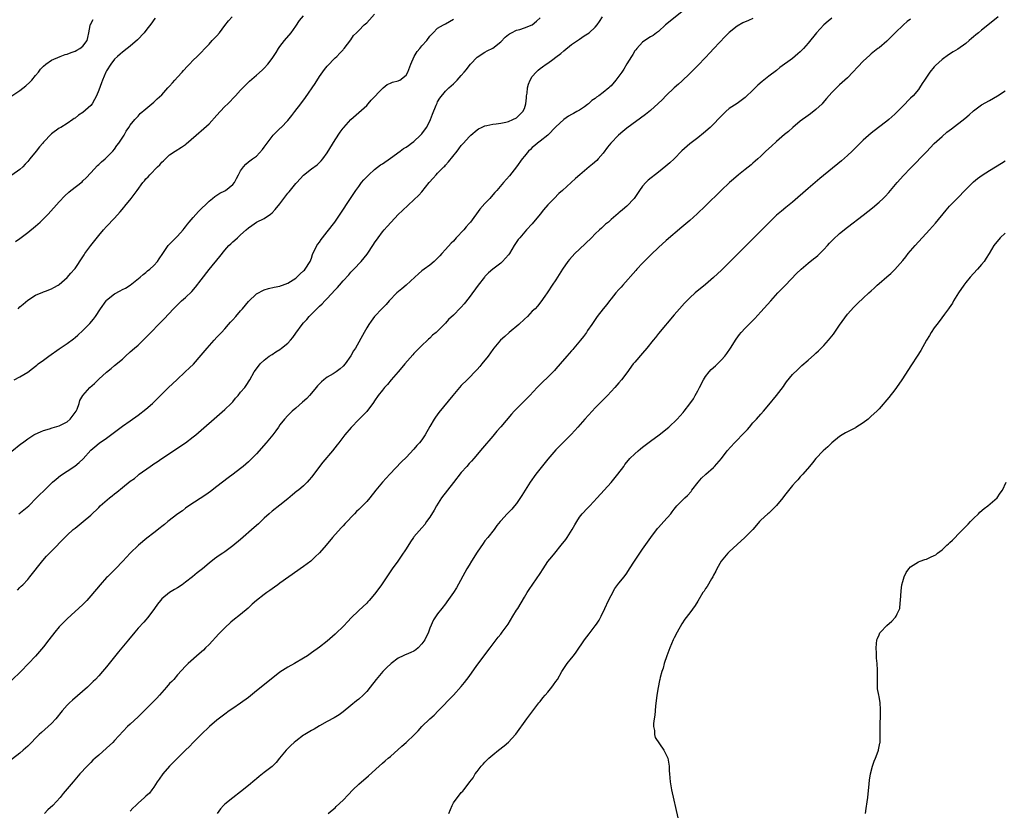
# Model space of a CAD drawing. Units: inches. Extents: x 2556000 to 2559000, y 1527000 to 1530000.
# Drawn here: x 2558623 to 2558873, y 1528794 to 1528994 of the extents above; entities that cross this region are included whole.
import ezdxf

# ---------------------------------------------------------------- set-up
doc = ezdxf.new("R2010")
doc.units = ezdxf.units.IN
doc.header["$MEASUREMENT"] = 0
doc.layers.add('LD25561527_10ft', color=254, linetype='Continuous')

msp = doc.modelspace()

# ---------------------------------------------------------------- linework, layer by layer
at = {"layer": 'LD25561527_10ft'}
for points, elevation in [([(2558791, 1528996.27), (2558786.83, 1528993), (2558785, 1528991.31), (2558784.57, 1528991), (2558783.71, 1528990.29), (2558783, 1528989.93), (2558781.56, 1528989), (2558781, 1528988.62), (2558779.51, 1528987), (2558779.29, 1528986.71), (2558779, 1528986.41), (2558778.51, 1528985.49), (2558778.19, 1528985), (2558777, 1528983.11), (2558776.26, 1528981.74), (2558775.74, 1528981), (2558775, 1528979.99), (2558774.24, 1528979), (2558773, 1528977.54), (2558772.71, 1528977.29), (2558772.41, 1528977), (2558771, 1528975.84), (2558769.86, 1528975), (2558769.34, 1528974.66), (2558769, 1528974.36), (2558768.15, 1528973.85), (2558767.29, 1528973), (2558767, 1528972.78), (2558766.25, 1528972.25), (2558765, 1528971.4), (2558764.34, 1528971), (2558763.47, 1528970.53), (2558763, 1528970.23), (2558762.19, 1528969.81), (2558760.99, 1528969.01), (2558759, 1528967.18), (2558756.97, 1528965.03), (2558755, 1528963.54), (2558754.33, 1528963), (2558753.62, 1528962.38), (2558753, 1528961.92), (2558752.57, 1528961.43), (2558752.08, 1528961), (2558751, 1528959.72), (2558750.43, 1528959), (2558749, 1528956.98), (2558747.25, 1528954.75), (2558745.69, 1528953), (2558743.99, 1528951), (2558743.51, 1528950.49), (2558743, 1528949.85), (2558742.25, 1528949), (2558741, 1528947.69), (2558739.72, 1528946.28), (2558737.31, 1528943), (2558737, 1528942.62), (2558736.24, 1528941.76), (2558735.61, 1528941), (2558733.74, 1528939), (2558733, 1528938.18), (2558732.41, 1528937.59), (2558731, 1528936.02), (2558730.04, 1528935), (2558729.55, 1528934.45), (2558729, 1528933.84), (2558728.58, 1528933.42), (2558728.11, 1528933), (2558727, 1528932.07), (2558725.57, 1528931), (2558725, 1528930.59), (2558724.14, 1528929.86), (2558723.24, 1528929), (2558721.02, 1528926.98), (2558719.91, 1528926.09), (2558718.66, 1528925), (2558716.69, 1528923), (2558715.91, 1528922.09), (2558714.96, 1528921.04), (2558713, 1528919), (2558712.11, 1528917.89), (2558711.5, 1528917), (2558711, 1528916.19), (2558710.32, 1528915), (2558708.13, 1528911), (2558707.69, 1528910.31), (2558707, 1528909.08), (2558705.52, 1528907), (2558705, 1528906.44), (2558704.24, 1528905.76), (2558703.28, 1528905), (2558702.53, 1528904.53), (2558701, 1528903.62), (2558700.14, 1528903), (2558699.51, 1528902.49), (2558698.52, 1528901.48), (2558698.15, 1528901), (2558697, 1528899.59), (2558696.5, 1528899), (2558695.79, 1528898.21), (2558694.73, 1528897.27), (2558693, 1528895.8), (2558692.08, 1528895), (2558691, 1528893.94), (2558690.11, 1528893), (2558689, 1528891.57), (2558688.58, 1528891), (2558687.94, 1528890.06), (2558687.17, 1528889), (2558685.53, 1528887), (2558683, 1528884.16), (2558681.87, 1528883), (2558681, 1528882.16), (2558679.65, 1528881), (2558679, 1528880.47), (2558677.08, 1528879), (2558675.89, 1528878.11), (2558673, 1528875.89), (2558671.34, 1528874.66), (2558670.17, 1528873.83), (2558665.87, 1528871), (2558665, 1528870.38), (2558664.22, 1528869.78), (2558663.11, 1528869), (2558660.57, 1528867), (2558659.73, 1528866.27), (2558659, 1528865.73), (2558658.61, 1528865.39), (2558657, 1528864.18), (2558655.21, 1528862.79), (2558653.09, 1528861), (2558651, 1528858.99), (2558650.03, 1528857.97), (2558649.16, 1528857), (2558647.26, 1528855), (2558645.2, 1528853), (2558645, 1528852.79), (2558643.34, 1528851), (2558641, 1528848.16), (2558639.96, 1528847), (2558639.49, 1528846.51), (2558639, 1528846.02), (2558635, 1528842.35), (2558633.63, 1528841), (2558633, 1528840.32), (2558631.91, 1528839), (2558630.37, 1528837), (2558629, 1528835.26), (2558627.97, 1528834.03), (2558627, 1528832.9), (2558625.17, 1528831), (2558623.22, 1528829), (2558621, 1528826.82)], 8100), ([(2558621.59, 1528903), (2558623, 1528903.75), (2558625, 1528904.95), (2558626.16, 1528905.84), (2558627, 1528906.44), (2558627.29, 1528906.71), (2558627.65, 1528907), (2558629, 1528907.97), (2558630.38, 1528909), (2558633, 1528910.84), (2558635, 1528912.22), (2558636.6, 1528913.4), (2558637, 1528913.71), (2558637.7, 1528914.3), (2558639, 1528915.46), (2558640.75, 1528917.25), (2558641.68, 1528918.32), (2558642.15, 1528919), (2558643.48, 1528921), (2558644.86, 1528923), (2558645, 1528923.17), (2558647, 1528924.76), (2558648.46, 1528925.54), (2558649, 1528925.85), (2558649.76, 1528926.24), (2558650.97, 1528927), (2558653.5, 1528929), (2558654.3, 1528929.7), (2558655, 1528930.21), (2558655.41, 1528930.59), (2558655.97, 1528931), (2558657, 1528931.94), (2558657.91, 1528933), (2558658.38, 1528933.62), (2558659.23, 1528935), (2558660.66, 1528937), (2558660.81, 1528937.19), (2558661, 1528937.37), (2558661.79, 1528938.21), (2558662.6, 1528939), (2558663, 1528939.41), (2558664.39, 1528941), (2558664.65, 1528941.35), (2558665, 1528941.76), (2558665.53, 1528942.47), (2558665.97, 1528943), (2558667, 1528944.17), (2558668.35, 1528945.65), (2558671, 1528948.29), (2558671.89, 1528949), (2558672.49, 1528949.51), (2558673, 1528949.81), (2558673.71, 1528950.29), (2558675, 1528950.89), (2558675.18, 1528951), (2558677, 1528952.5), (2558677.42, 1528953), (2558677.95, 1528954.05), (2558678.48, 1528955), (2558679, 1528956.02), (2558679.71, 1528957), (2558680.33, 1528957.67), (2558681, 1528958.22), (2558682.02, 1528959), (2558683, 1528959.71), (2558684.59, 1528961.41), (2558685, 1528961.95), (2558685.71, 1528963), (2558687, 1528964.72), (2558687.26, 1528965), (2558689, 1528966.74), (2558689.15, 1528966.85), (2558689.32, 1528967), (2558691, 1528968.72), (2558692.01, 1528969.99), (2558692.74, 1528971), (2558694.31, 1528973), (2558695.46, 1528974.54), (2558697.89, 1528978.11), (2558699, 1528979.91), (2558700.3, 1528981.7), (2558701, 1528982.54), (2558703, 1528984.6), (2558703.43, 1528985), (2558704.17, 1528985.83), (2558705, 1528986.68), (2558705.14, 1528986.86), (2558705.29, 1528987), (2558707, 1528989.19), (2558707.69, 1528990.31), (2558708.38, 1528991), (2558709, 1528991.57), (2558710.38, 1528993), (2558711, 1528993.53), (2558711.72, 1528994.28), (2558713, 1528995.75)], 8140), ([(2558809, 1528994.64), (2558807.88, 1528994.12), (2558806.48, 1528993.52), (2558805, 1528992.71), (2558803, 1528991.08), (2558801.94, 1528990.06), (2558799.04, 1528987), (2558798.09, 1528985.91), (2558797, 1528984.73), (2558795, 1528982.7), (2558793.29, 1528981), (2558793, 1528980.68), (2558791, 1528978.75), (2558790.08, 1528977.92), (2558788.98, 1528977), (2558787, 1528975.11), (2558785.97, 1528974.03), (2558784.95, 1528973.05), (2558783, 1528971.31), (2558781.73, 1528970.27), (2558777, 1528966.76), (2558776.02, 1528965.98), (2558774.85, 1528965), (2558772.92, 1528963), (2558772.06, 1528961.94), (2558771, 1528960.5), (2558769.73, 1528959), (2558769.36, 1528958.64), (2558768.31, 1528957.69), (2558767.49, 1528957), (2558765.07, 1528955), (2558763.97, 1528954.03), (2558760.68, 1528951), (2558759.79, 1528950.21), (2558758.56, 1528949), (2558757, 1528947.39), (2558755.88, 1528946.12), (2558755, 1528945), (2558753, 1528942.56), (2558751.54, 1528941), (2558749.82, 1528939), (2558749.46, 1528938.54), (2558748.42, 1528937), (2558747.22, 1528935), (2558747, 1528934.7), (2558746.21, 1528933.79), (2558745.48, 1528933), (2558745, 1528932.6), (2558743, 1528931.03), (2558741.91, 1528930.09), (2558741, 1528929.17), (2558740.85, 1528929), (2558739.29, 1528927), (2558737, 1528923.81), (2558735.76, 1528922.24), (2558735, 1528921.38), (2558734.81, 1528921.19), (2558733, 1528919.4), (2558731.77, 1528918.23), (2558731, 1528917.35), (2558729, 1528915.35), (2558728.61, 1528915), (2558727.73, 1528914.27), (2558727, 1528913.53), (2558726.71, 1528913.29), (2558726.43, 1528913), (2558725, 1528911.67), (2558724.34, 1528911), (2558723.65, 1528910.35), (2558723, 1528909.67), (2558722.68, 1528909.32), (2558720.69, 1528907), (2558719.93, 1528906.07), (2558718.97, 1528905), (2558717.23, 1528903), (2558716.24, 1528901.76), (2558715.53, 1528901), (2558715, 1528900.36), (2558713.95, 1528899), (2558713, 1528897.67), (2558712.75, 1528897.25), (2558711.03, 1528894.97), (2558709, 1528892.92), (2558707.1, 1528890.9), (2558705.49, 1528889), (2558703.89, 1528887), (2558703.51, 1528886.49), (2558702.32, 1528885), (2558699.91, 1528882.09), (2558697, 1528878.27), (2558696.42, 1528877.58), (2558695.89, 1528877), (2558695, 1528876.1), (2558693.67, 1528875), (2558693.29, 1528874.71), (2558692.19, 1528873.81), (2558691, 1528872.78), (2558689, 1528871.16), (2558687, 1528869.63), (2558686.27, 1528869), (2558685, 1528867.85), (2558683.54, 1528866.46), (2558682.48, 1528865.52), (2558679, 1528862.5), (2558677, 1528860.84), (2558675, 1528859.35), (2558674.5, 1528859), (2558673.59, 1528858.41), (2558672.42, 1528857.58), (2558671, 1528856.43), (2558669.31, 1528855), (2558668, 1528854), (2558666.79, 1528853), (2558665, 1528851.61), (2558664.16, 1528851), (2558663, 1528850.21), (2558662.23, 1528849.77), (2558660.99, 1528849.01), (2558659, 1528847.38), (2558658.65, 1528847), (2558657.93, 1528846.07), (2558657.15, 1528845), (2558655.74, 1528843), (2558655.42, 1528842.58), (2558655, 1528842.12), (2558654.49, 1528841.51), (2558653, 1528839.97), (2558652.14, 1528839), (2558650.54, 1528837), (2558648.05, 1528833.95), (2558647, 1528832.71), (2558645, 1528830.18), (2558644, 1528829), (2558643, 1528827.89), (2558642.17, 1528827), (2558641.59, 1528826.41), (2558640.56, 1528825.44), (2558640.12, 1528825), (2558636.31, 1528821.69), (2558635.55, 1528821), (2558635, 1528820.43), (2558633.7, 1528819), (2558632.12, 1528817), (2558631, 1528815.8), (2558630.14, 1528815), (2558628.46, 1528813.54), (2558627.89, 1528813), (2558627, 1528812.09), (2558625.97, 1528811), (2558625, 1528810.03), (2558623.86, 1528809), (2558623, 1528808.3), (2558620.05, 1528805.95)], 8090), ([(2558620.97, 1528975), (2558623, 1528976.33), (2558624.5, 1528977.5), (2558625.55, 1528978.45), (2558626.02, 1528979), (2558627, 1528980.19), (2558627.72, 1528981), (2558628.27, 1528981.73), (2558629, 1528982.52), (2558629.58, 1528983), (2558631, 1528984.06), (2558633.25, 1528985), (2558634.53, 1528985.47), (2558635, 1528985.55), (2558635.99, 1528986.01), (2558637, 1528986.33), (2558637.42, 1528986.58), (2558638.23, 1528987), (2558639, 1528987.62), (2558640.06, 1528989), (2558640.2, 1528989.8), (2558640.49, 1528991), (2558640.83, 1528992.83), (2558640.84, 1528993), (2558640.89, 1528993.11), (2558641.6, 1528994.4)], 8180), ([(2558657.34, 1528994.66), (2558657, 1528994.24), (2558656.49, 1528993.51), (2558655, 1528991.55), (2558654.55, 1528991), (2558652.83, 1528989.17), (2558651, 1528987.61), (2558650.18, 1528987), (2558649, 1528986.08), (2558648.43, 1528985.57), (2558647.73, 1528985), (2558647, 1528984.28), (2558646.04, 1528983), (2558645, 1528981.31), (2558644.84, 1528981), (2558643.94, 1528979), (2558643.67, 1528978.33), (2558643, 1528976.47), (2558642.44, 1528975), (2558641.91, 1528974.09), (2558641.32, 1528973), (2558641, 1528972.59), (2558639, 1528970.77), (2558637.9, 1528970.1), (2558637, 1528969.35), (2558636.78, 1528969.22), (2558636.45, 1528969), (2558635, 1528967.98), (2558633.38, 1528967), (2558633, 1528966.79), (2558631, 1528965.4), (2558629, 1528963.29), (2558628.79, 1528963), (2558627.97, 1528962.03), (2558627.15, 1528961), (2558625.5, 1528959), (2558625, 1528958.35), (2558624.33, 1528957.67), (2558623.72, 1528957), (2558623, 1528956.28), (2558621, 1528954.91)], 8170), ([(2558621, 1528884.87), (2558623.28, 1528886.72), (2558623.65, 1528887), (2558625, 1528887.98), (2558626.55, 1528889), (2558626.84, 1528889.16), (2558628.19, 1528889.81), (2558629, 1528890.11), (2558630.55, 1528890.55), (2558631.21, 1528890.79), (2558633, 1528891.27), (2558635, 1528892.32), (2558635.8, 1528893), (2558637.26, 1528895), (2558637.5, 1528895.5), (2558638.07, 1528897), (2558638.24, 1528897.76), (2558638.98, 1528899), (2558640.78, 1528901), (2558641.94, 1528902.06), (2558643, 1528903.12), (2558645, 1528904.95), (2558646.17, 1528905.83), (2558647, 1528906.58), (2558649, 1528908.24), (2558649.83, 1528909), (2558651, 1528910.03), (2558652.06, 1528911), (2558653, 1528911.78), (2558654.27, 1528913), (2558655, 1528913.67), (2558659.57, 1528918.43), (2558661.97, 1528921), (2558664.01, 1528923), (2558665, 1528923.89), (2558666.59, 1528925.41), (2558667.56, 1528926.44), (2558669, 1528928.29), (2558671, 1528930.97), (2558673.73, 1528934.27), (2558675, 1528935.86), (2558676.03, 1528937), (2558676.52, 1528937.48), (2558677, 1528937.93), (2558677.58, 1528938.42), (2558678.19, 1528939), (2558679, 1528939.73), (2558680.44, 1528941), (2558681, 1528941.48), (2558681.87, 1528942.13), (2558683.07, 1528942.93), (2558685, 1528943.93), (2558686.61, 1528945), (2558687, 1528945.29), (2558687.81, 1528946.19), (2558689, 1528947.65), (2558690, 1528949), (2558691, 1528950.3), (2558691.33, 1528950.67), (2558693, 1528952.74), (2558693.26, 1528953), (2558695, 1528954.89), (2558697, 1528956.46), (2558698.46, 1528957.54), (2558699, 1528958.06), (2558699.46, 1528958.54), (2558699.84, 1528959), (2558701, 1528960.55), (2558703, 1528963.83), (2558704.25, 1528965.75), (2558705, 1528966.78), (2558705.18, 1528967), (2558707, 1528969), (2558709, 1528970.74), (2558711, 1528972.59), (2558711.38, 1528973), (2558712.13, 1528973.87), (2558715, 1528976.9), (2558715.15, 1528977), (2558716.16, 1528977.84), (2558717, 1528978.23), (2558717.55, 1528978.45), (2558719, 1528978.77), (2558719.15, 1528978.85), (2558719.38, 1528979), (2558721, 1528980.24), (2558721.4, 1528981), (2558722.17, 1528983), (2558723.08, 1528985), (2558723.77, 1528986.23), (2558724.47, 1528987), (2558725, 1528987.69), (2558726.26, 1528989), (2558727, 1528990.1), (2558727.41, 1528990.59), (2558727.86, 1528991), (2558729, 1528992.14), (2558730.49, 1528993), (2558731, 1528993.26), (2558733, 1528994.43)], 8130), ([(2558621.93, 1528938.07), (2558623, 1528938.82), (2558625, 1528940.32), (2558627, 1528941.95), (2558627.56, 1528942.44), (2558628.18, 1528943), (2558629, 1528943.79), (2558630.17, 1528945), (2558633, 1528948.15), (2558634.38, 1528949.62), (2558635.41, 1528950.59), (2558635.9, 1528951), (2558638.77, 1528953.23), (2558639, 1528953.42), (2558639.82, 1528954.18), (2558641, 1528955.49), (2558642.68, 1528957.32), (2558643, 1528957.62), (2558643.74, 1528958.26), (2558644.64, 1528959), (2558645, 1528959.32), (2558646.6, 1528961), (2558647, 1528961.48), (2558647.63, 1528962.37), (2558648.13, 1528963), (2558649.45, 1528965), (2558650, 1528966), (2558650.68, 1528967), (2558651, 1528967.52), (2558652.19, 1528969), (2558652.57, 1528969.43), (2558653, 1528969.88), (2558653.52, 1528970.48), (2558655, 1528971.7), (2558656.44, 1528973), (2558657, 1528973.43), (2558657.8, 1528974.2), (2558659, 1528975.29), (2558660.57, 1528977), (2558661, 1528977.48), (2558661.69, 1528978.31), (2558662.34, 1528979), (2558663, 1528979.75), (2558664.18, 1528981), (2558664.54, 1528981.46), (2558665.5, 1528982.5), (2558666.03, 1528983), (2558667, 1528984.06), (2558668.02, 1528985), (2558669, 1528985.96), (2558669.95, 1528987), (2558671, 1528988.09), (2558671.77, 1528989), (2558673, 1528990.26), (2558673.64, 1528991), (2558675, 1528992.83), (2558675.95, 1528994.05), (2558676.83, 1528995)], 8160), ([(2558622.37, 1528849.63), (2558623, 1528850.26), (2558623.35, 1528850.65), (2558623.72, 1528851), (2558625, 1528852.36), (2558625.56, 1528853), (2558628.84, 1528857.16), (2558629.76, 1528858.24), (2558631, 1528859.53), (2558634.41, 1528863), (2558635, 1528863.57), (2558636.56, 1528865), (2558637, 1528865.38), (2558639.03, 1528867), (2558641, 1528868.68), (2558643, 1528870.58), (2558643.41, 1528871), (2558645.73, 1528873), (2558646.44, 1528873.56), (2558647, 1528874.04), (2558647.56, 1528874.44), (2558649, 1528875.66), (2558651, 1528877.23), (2558652.05, 1528877.95), (2558653, 1528878.77), (2558653.29, 1528879), (2558656.06, 1528881), (2558656.63, 1528881.37), (2558657, 1528881.64), (2558657.83, 1528882.17), (2558659, 1528883), (2558663, 1528885.63), (2558663.8, 1528886.2), (2558665, 1528887.01), (2558667, 1528888.51), (2558667.61, 1528889), (2558669, 1528890.23), (2558673, 1528893.64), (2558675, 1528895.43), (2558676.63, 1528897), (2558677, 1528897.42), (2558677.72, 1528898.28), (2558678.39, 1528899), (2558679, 1528899.8), (2558680.04, 1528901), (2558680.44, 1528901.56), (2558681.37, 1528903), (2558682.48, 1528905), (2558683, 1528905.79), (2558683.99, 1528907), (2558685, 1528907.96), (2558686.29, 1528909), (2558687, 1528909.4), (2558687.96, 1528910.04), (2558689, 1528910.66), (2558689.4, 1528911), (2558691, 1528912.28), (2558691.67, 1528913), (2558692.27, 1528913.73), (2558693, 1528914.84), (2558694.62, 1528917), (2558695, 1528917.44), (2558695.77, 1528918.23), (2558696.4, 1528919), (2558697, 1528919.62), (2558698.37, 1528921), (2558698.71, 1528921.29), (2558699, 1528921.62), (2558699.74, 1528922.26), (2558700.37, 1528923), (2558701, 1528923.63), (2558703, 1528925.8), (2558703.6, 1528926.4), (2558704.08, 1528927), (2558705, 1528928.05), (2558706.44, 1528929.56), (2558707, 1528930.26), (2558707.72, 1528931), (2558709.62, 1528933), (2558711.15, 1528934.85), (2558712.73, 1528937.27), (2558713, 1528937.74), (2558713.88, 1528939), (2558715, 1528940.53), (2558715.41, 1528941), (2558716.18, 1528941.82), (2558717.17, 1528943), (2558719, 1528944.94), (2558720.06, 1528945.94), (2558723, 1528948.61), (2558724.22, 1528949.78), (2558725, 1528950.63), (2558726.89, 1528953), (2558727.89, 1528954.11), (2558728.64, 1528955), (2558729, 1528955.39), (2558730.61, 1528957), (2558730.8, 1528957.2), (2558731, 1528957.44), (2558731.78, 1528958.22), (2558733.94, 1528961), (2558734.42, 1528961.58), (2558735, 1528962.4), (2558735.52, 1528963), (2558737, 1528964.64), (2558737.39, 1528965), (2558739, 1528966.37), (2558739.38, 1528966.62), (2558740.11, 1528967), (2558741, 1528967.42), (2558741.47, 1528967.47), (2558743, 1528967.84), (2558743.87, 1528967.87), (2558745, 1528968.07), (2558746.31, 1528968.31), (2558747, 1528968.5), (2558748.11, 1528969), (2558749, 1528969.46), (2558750.6, 1528971), (2558751, 1528971.83), (2558751.39, 1528973), (2558751.51, 1528974.49), (2558751.57, 1528975), (2558751.69, 1528975.69), (2558751.8, 1528977), (2558752.02, 1528977.98), (2558752.46, 1528979), (2558753, 1528979.88), (2558753.98, 1528981), (2558754.5, 1528981.5), (2558755, 1528981.93), (2558755.64, 1528982.36), (2558756.52, 1528983), (2558757, 1528983.32), (2558758.23, 1528984.23), (2558759, 1528984.77), (2558760.26, 1528985.74), (2558761, 1528986.45), (2558763, 1528988.01), (2558764.5, 1528989), (2558765, 1528989.38), (2558766.18, 1528990.18), (2558767.43, 1528991), (2558769, 1528992.43), (2558769.46, 1528993), (2558770.11, 1528993.89), (2558770.8, 1528995)], 8110), ([(2558622.53, 1528921), (2558623, 1528921.47), (2558623.84, 1528922.16), (2558625, 1528923.16), (2558627, 1528924.41), (2558628.82, 1528925.18), (2558629, 1528925.27), (2558629.46, 1528925.46), (2558631, 1528926.06), (2558631.62, 1528926.38), (2558632.69, 1528927), (2558633, 1528927.19), (2558635, 1528928.91), (2558635.95, 1528930.05), (2558636.84, 1528931), (2558637, 1528931.2), (2558639, 1528934.17), (2558639.31, 1528934.69), (2558639.52, 1528935), (2558640.97, 1528937), (2558643, 1528939.54), (2558644.23, 1528941), (2558645, 1528941.87), (2558647, 1528944), (2558648.44, 1528945.56), (2558649.35, 1528946.65), (2558649.6, 1528947), (2558651.2, 1528949), (2558652.03, 1528949.97), (2558652.74, 1528951), (2558654.23, 1528953), (2558654.59, 1528953.41), (2558655, 1528953.92), (2558655.53, 1528954.47), (2558655.94, 1528955), (2558657.94, 1528957), (2558658.49, 1528957.51), (2558659, 1528958.15), (2558659.47, 1528958.53), (2558659.91, 1528959), (2558661, 1528960.02), (2558662.42, 1528961), (2558664.01, 1528961.99), (2558665, 1528962.66), (2558665.19, 1528962.81), (2558667.72, 1528965), (2558668.38, 1528965.62), (2558669, 1528966.12), (2558671, 1528967.92), (2558673, 1528970.09), (2558673.8, 1528971), (2558675, 1528972.26), (2558675.76, 1528973), (2558677.71, 1528975), (2558679, 1528976.4), (2558679.59, 1528977), (2558680.27, 1528977.73), (2558681.28, 1528978.72), (2558683, 1528980.25), (2558684.46, 1528981.54), (2558685, 1528982.04), (2558685.88, 1528983), (2558687, 1528984.48), (2558688, 1528986), (2558688.63, 1528987), (2558689, 1528987.54), (2558690.16, 1528989), (2558691.8, 1528991), (2558693, 1528992.66), (2558693.92, 1528994.08), (2558695, 1528995.32)], 8150), ([(2558622.77, 1528869), (2558623.99, 1528870.01), (2558625.24, 1528871), (2558627.25, 1528873), (2558628.08, 1528873.92), (2558629, 1528874.76), (2558631.3, 1528877), (2558632.19, 1528877.81), (2558633.33, 1528878.67), (2558635, 1528879.76), (2558636.94, 1528881.06), (2558638.04, 1528881.96), (2558639.03, 1528882.97), (2558641, 1528885.11), (2558641.99, 1528886.01), (2558643.11, 1528886.89), (2558645, 1528888.2), (2558649, 1528891.21), (2558651, 1528892.57), (2558653, 1528893.98), (2558655, 1528895.53), (2558656.69, 1528897), (2558657.86, 1528898.14), (2558658.72, 1528899), (2558659, 1528899.31), (2558660.7, 1528901), (2558662.8, 1528903), (2558664.97, 1528905), (2558666.02, 1528905.98), (2558667.02, 1528906.98), (2558669, 1528909.2), (2558670.48, 1528911), (2558672.26, 1528913), (2558673, 1528913.76), (2558674.13, 1528915), (2558675, 1528915.92), (2558675.95, 1528917), (2558676.43, 1528917.57), (2558677, 1528918.15), (2558677.78, 1528919), (2558679, 1528920.44), (2558679.52, 1528921), (2558681, 1528922.85), (2558683, 1528924.74), (2558685, 1528925.81), (2558686.1, 1528926.1), (2558687.49, 1528926.51), (2558689, 1528926.76), (2558689.16, 1528926.84), (2558689.66, 1528927), (2558691, 1528927.51), (2558692.34, 1528928.34), (2558693, 1528928.78), (2558693.28, 1528929), (2558694.13, 1528929.87), (2558695, 1528930.59), (2558695.19, 1528930.81), (2558695.41, 1528931), (2558696.69, 1528933), (2558697, 1528933.85), (2558697.27, 1528934.73), (2558698.31, 1528937), (2558698.59, 1528937.41), (2558699, 1528937.85), (2558699.45, 1528938.55), (2558699.76, 1528939), (2558701, 1528940.47), (2558702.89, 1528943), (2558704.28, 1528945), (2558706.89, 1528949), (2558708.25, 1528951), (2558709, 1528952.01), (2558709.71, 1528953), (2558710.31, 1528953.69), (2558711.26, 1528954.74), (2558711.52, 1528955), (2558713, 1528956.29), (2558714.53, 1528957.47), (2558715, 1528957.78), (2558717, 1528959.23), (2558719.49, 1528961), (2558720.36, 1528961.64), (2558721, 1528962.01), (2558721.57, 1528962.43), (2558722.4, 1528963), (2558723, 1528963.46), (2558724.66, 1528965), (2558724.82, 1528965.18), (2558725, 1528965.36), (2558726.19, 1528967), (2558727, 1528968.54), (2558727.21, 1528969), (2558727.68, 1528970.32), (2558728.65, 1528972.65), (2558728.84, 1528973.16), (2558729, 1528973.47), (2558729.57, 1528974.43), (2558731, 1528976.17), (2558731.86, 1528977), (2558733, 1528978.06), (2558733.92, 1528979), (2558735, 1528980.18), (2558735.73, 1528981), (2558736.3, 1528981.7), (2558737, 1528982.64), (2558737.36, 1528983), (2558739, 1528984.81), (2558741, 1528986.07), (2558741.59, 1528986.41), (2558743, 1528987.09), (2558745, 1528988.69), (2558746.11, 1528989.89), (2558747, 1528990.54), (2558747.25, 1528990.75), (2558747.72, 1528991), (2558749, 1528991.62), (2558749.86, 1528991.86), (2558751, 1528992.22), (2558752.98, 1528993.02), (2558754.08, 1528993.92), (2558755, 1528994.75)], 8120), ([(2558829, 1528994.71), (2558828.06, 1528993.94), (2558827, 1528992.98), (2558825.15, 1528991), (2558823, 1528988.36), (2558821.79, 1528987), (2558821.41, 1528986.59), (2558821, 1528986.2), (2558820.37, 1528985.63), (2558819, 1528984.49), (2558815.85, 1528982.15), (2558815, 1528981.47), (2558813, 1528979.97), (2558811.77, 1528979), (2558811.33, 1528978.67), (2558810.27, 1528977.73), (2558809.55, 1528977), (2558809, 1528976.46), (2558807.24, 1528974.76), (2558807, 1528974.55), (2558805, 1528973.09), (2558803, 1528971.76), (2558802.11, 1528971), (2558801.53, 1528970.47), (2558801, 1528969.95), (2558800.56, 1528969.44), (2558799, 1528967.81), (2558798.17, 1528967), (2558796.49, 1528965.51), (2558795, 1528964.38), (2558793, 1528962.83), (2558790.97, 1528961.03), (2558789, 1528959.03), (2558787.95, 1528958.05), (2558786.87, 1528957.13), (2558785, 1528955.6), (2558782.43, 1528953.57), (2558781.8, 1528953), (2558781, 1528952.13), (2558780.19, 1528951), (2558778.84, 1528949), (2558777, 1528947.01), (2558775.9, 1528946.1), (2558775, 1528945.3), (2558774.83, 1528945.17), (2558773, 1528943.61), (2558772.32, 1528943), (2558771.59, 1528942.41), (2558771, 1528941.84), (2558770.55, 1528941.45), (2558770.11, 1528941), (2558769, 1528939.98), (2558768.03, 1528939), (2558765, 1528936.08), (2558763.83, 1528935), (2558762.48, 1528933.52), (2558762.06, 1528933), (2558760.64, 1528931), (2558759, 1528928.33), (2558758.09, 1528927), (2558757, 1528925.32), (2558756.75, 1528925), (2558756.16, 1528924.16), (2558755.22, 1528922.78), (2558754.36, 1528921.64), (2558753.73, 1528921), (2558753, 1528920.35), (2558751.77, 1528919), (2558751, 1528918.36), (2558749.6, 1528917), (2558747.15, 1528915), (2558746.01, 1528913.99), (2558744.98, 1528913), (2558743.28, 1528911), (2558743, 1528910.65), (2558741.78, 1528909), (2558740.24, 1528907), (2558739.68, 1528906.32), (2558739, 1528905.56), (2558736.45, 1528903), (2558735, 1528901.5), (2558734.55, 1528901), (2558732.85, 1528899), (2558729.33, 1528894.67), (2558728.46, 1528893.54), (2558728.08, 1528893), (2558727, 1528891.14), (2558725.83, 1528889), (2558725, 1528887.79), (2558724.38, 1528887), (2558723.73, 1528886.27), (2558723, 1528885.38), (2558721, 1528883.29), (2558719.84, 1528882.16), (2558716.91, 1528879), (2558715.97, 1528878.03), (2558715, 1528876.97), (2558713.34, 1528875), (2558711.77, 1528873), (2558711, 1528872.09), (2558709, 1528870.06), (2558708.44, 1528869.56), (2558707.88, 1528869), (2558705.5, 1528866.5), (2558705, 1528865.93), (2558704.55, 1528865.45), (2558702.36, 1528863), (2558700.69, 1528861), (2558699, 1528859.06), (2558697.96, 1528858.04), (2558697, 1528857.15), (2558696.82, 1528857), (2558695, 1528855.62), (2558691.21, 1528853), (2558689, 1528851.39), (2558688.43, 1528851), (2558687.61, 1528850.39), (2558687, 1528849.98), (2558686.44, 1528849.56), (2558685.63, 1528849), (2558685, 1528848.54), (2558683, 1528846.96), (2558681.97, 1528846.03), (2558680.93, 1528845.07), (2558679, 1528843.45), (2558677, 1528841.91), (2558676.51, 1528841.49), (2558675, 1528840.09), (2558673.48, 1528838.52), (2558671, 1528835.87), (2558670.13, 1528835), (2558669.56, 1528834.44), (2558668.52, 1528833.48), (2558665.73, 1528831), (2558665, 1528830.3), (2558663, 1528828.11), (2558662.04, 1528827), (2558661.54, 1528826.46), (2558661, 1528825.94), (2558660.2, 1528825), (2558659, 1528823.68), (2558658.43, 1528823), (2558657.76, 1528822.24), (2558657, 1528821.43), (2558655, 1528819.4), (2558653, 1528817.5), (2558651, 1528815.65), (2558650.33, 1528815), (2558647, 1528811.45), (2558646.55, 1528811), (2558645, 1528809.54), (2558643, 1528807.77), (2558642.1, 1528807), (2558641.53, 1528806.47), (2558641, 1528805.92), (2558640.07, 1528805), (2558638.24, 1528803), (2558636.5, 1528801), (2558635, 1528799.19), (2558633.99, 1528798.01), (2558633.23, 1528797), (2558631.39, 1528795), (2558630.11, 1528793.89), (2558629.21, 1528793)], 8080), ([(2558849, 1528994.42), (2558848.16, 1528993.84), (2558847.18, 1528993), (2558845.07, 1528991), (2558844.04, 1528989.96), (2558843, 1528988.87), (2558841, 1528987.21), (2558840.72, 1528987), (2558839, 1528985.62), (2558838.69, 1528985.31), (2558837, 1528983.8), (2558835.63, 1528982.37), (2558834.38, 1528981), (2558833, 1528979.59), (2558832.36, 1528979), (2558831, 1528977.83), (2558829, 1528975.87), (2558827.7, 1528974.3), (2558826.77, 1528973.23), (2558826.56, 1528973), (2558825, 1528971.51), (2558823.58, 1528970.41), (2558822.4, 1528969.6), (2558821.57, 1528969), (2558821, 1528968.57), (2558819.12, 1528967), (2558818.01, 1528965.99), (2558817, 1528965.18), (2558815, 1528963.46), (2558813.73, 1528962.27), (2558812.3, 1528961), (2558811, 1528959.7), (2558810.23, 1528959), (2558809.6, 1528958.4), (2558809, 1528957.91), (2558808.52, 1528957.48), (2558807, 1528956.3), (2558805.36, 1528955), (2558804.11, 1528953.89), (2558803.06, 1528953), (2558800.98, 1528951), (2558797, 1528947.11), (2558794.89, 1528945.11), (2558793, 1528943.41), (2558791, 1528941.69), (2558787, 1528938.32), (2558785, 1528936.57), (2558783.21, 1528934.79), (2558783, 1528934.59), (2558781, 1528932.55), (2558779.53, 1528931), (2558779.29, 1528930.71), (2558775.96, 1528927), (2558775.54, 1528926.46), (2558775, 1528925.88), (2558774.24, 1528925), (2558773, 1528923.49), (2558772.61, 1528923), (2558771.93, 1528922.07), (2558771, 1528920.96), (2558769.48, 1528919), (2558768.45, 1528917.55), (2558768.09, 1528917), (2558767, 1528915.44), (2558766.73, 1528915), (2558766.01, 1528913.99), (2558765.25, 1528913), (2558763.55, 1528911), (2558763.31, 1528910.69), (2558763, 1528910.34), (2558762.34, 1528909.66), (2558761.77, 1528909), (2558760.08, 1528907), (2558759, 1528905.74), (2558758.64, 1528905.36), (2558758.34, 1528905), (2558757, 1528903.63), (2558755.62, 1528902.38), (2558755, 1528901.76), (2558754.6, 1528901.4), (2558754.24, 1528901), (2558752.36, 1528899), (2558751.69, 1528898.31), (2558750.34, 1528897), (2558749, 1528895.63), (2558748.41, 1528895), (2558747.75, 1528894.25), (2558745, 1528891.02), (2558744.05, 1528889.95), (2558743, 1528888.69), (2558740.37, 1528885.63), (2558738.18, 1528883), (2558737.63, 1528882.37), (2558737, 1528881.71), (2558736.39, 1528881), (2558735, 1528879.45), (2558733, 1528876.94), (2558731.48, 1528875), (2558730, 1528873), (2558728.71, 1528871), (2558728.08, 1528869.92), (2558727, 1528868.14), (2558726.21, 1528867), (2558725.71, 1528866.29), (2558725, 1528865.43), (2558723, 1528863.15), (2558722.89, 1528863), (2558722.12, 1528861.88), (2558721, 1528860.1), (2558719.77, 1528858.23), (2558718.87, 1528857), (2558717.47, 1528855), (2558714.73, 1528851), (2558713.31, 1528849), (2558713, 1528848.6), (2558711.64, 1528847), (2558711.33, 1528846.67), (2558711, 1528846.36), (2558709, 1528844.5), (2558707, 1528842.5), (2558706.28, 1528841.72), (2558705, 1528840.41), (2558703.28, 1528838.72), (2558703, 1528838.44), (2558701, 1528836.69), (2558699, 1528835.16), (2558697, 1528833.7), (2558695.99, 1528833), (2558695, 1528832.35), (2558692.65, 1528831), (2558691, 1528830.09), (2558689, 1528828.78), (2558684.61, 1528825.39), (2558683, 1528824.09), (2558681, 1528822.42), (2558679, 1528820.94), (2558677, 1528819.62), (2558676.11, 1528819), (2558675, 1528818.2), (2558673, 1528816.66), (2558671.1, 1528815), (2558669, 1528812.98), (2558667, 1528810.99), (2558666.02, 1528809.98), (2558665, 1528809), (2558663, 1528807.03), (2558661, 1528805.01), (2558659.26, 1528803), (2558658.35, 1528801.65), (2558657.86, 1528801), (2558657, 1528799.64), (2558656.49, 1528799), (2558655.85, 1528798.15), (2558655, 1528797.4), (2558654.6, 1528797), (2558653, 1528795.63), (2558652.41, 1528795), (2558651.69, 1528794.31), (2558651, 1528793.56)], 8070), ([(2558871.25, 1528995), (2558869, 1528993.3), (2558867, 1528991.68), (2558866.23, 1528991), (2558865.54, 1528990.46), (2558865, 1528989.99), (2558864.45, 1528989.55), (2558863.84, 1528989), (2558863, 1528988.31), (2558861, 1528986.85), (2558859.83, 1528986.17), (2558858.61, 1528985.39), (2558857, 1528984.26), (2558855.3, 1528982.7), (2558855, 1528982.37), (2558853.87, 1528981), (2558853, 1528979.74), (2558852.52, 1528979), (2558851.91, 1528978.09), (2558851.26, 1528977), (2558851, 1528976.65), (2558849.63, 1528975), (2558849, 1528974.37), (2558848.27, 1528973.73), (2558847.63, 1528973), (2558845, 1528970.33), (2558843.48, 1528969), (2558843, 1528968.59), (2558840.82, 1528967), (2558839, 1528965.56), (2558837, 1528963.75), (2558835.61, 1528962.39), (2558834.15, 1528961), (2558833, 1528959.87), (2558831.49, 1528958.51), (2558825.96, 1528954.04), (2558824.78, 1528953), (2558823, 1528951.53), (2558819, 1528948.03), (2558817.34, 1528946.66), (2558816.22, 1528945.78), (2558815, 1528944.74), (2558813, 1528942.82), (2558805, 1528934.77), (2558801, 1528930.82), (2558799, 1528928.94), (2558797, 1528927.18), (2558794.38, 1528925), (2558793, 1528923.75), (2558792.2, 1528923), (2558791.61, 1528922.39), (2558790.34, 1528921), (2558789, 1528919.45), (2558785, 1528914.68), (2558784.28, 1528913.72), (2558783.67, 1528913), (2558782.08, 1528911), (2558781, 1528909.74), (2558779, 1528907.46), (2558778.63, 1528907), (2558777, 1528904.75), (2558775.66, 1528903), (2558775, 1528902.2), (2558773.94, 1528901), (2558772.08, 1528899), (2558770.54, 1528897.46), (2558769, 1528895.83), (2558768.19, 1528895), (2558766.31, 1528893), (2558764.56, 1528891), (2558763.85, 1528890.15), (2558762.91, 1528889.09), (2558760.78, 1528887), (2558759, 1528885.21), (2558757, 1528882.83), (2558753.95, 1528879), (2558752.47, 1528877), (2558751.2, 1528875), (2558750.4, 1528873.6), (2558749, 1528871.62), (2558748.51, 1528871), (2558747.81, 1528870.19), (2558746.64, 1528869), (2558745, 1528867.2), (2558744.83, 1528867), (2558744.01, 1528865.99), (2558743.31, 1528865), (2558741.75, 1528863), (2558741, 1528862.09), (2558740.53, 1528861.47), (2558739, 1528859.26), (2558737.59, 1528857), (2558737, 1528855.99), (2558736.43, 1528855), (2558733.77, 1528850.23), (2558733, 1528849), (2558731.36, 1528846.64), (2558731, 1528846.16), (2558730.08, 1528845), (2558729, 1528843.6), (2558727.93, 1528842.07), (2558727, 1528840.01), (2558726.66, 1528839), (2558725.75, 1528837), (2558725, 1528835.97), (2558724.04, 1528835), (2558723.5, 1528834.5), (2558723, 1528834.18), (2558722.2, 1528833.8), (2558721, 1528833.29), (2558720.78, 1528833.22), (2558720.26, 1528833), (2558719, 1528832.34), (2558717.19, 1528831), (2558716.06, 1528829.94), (2558715.1, 1528829), (2558713.37, 1528827), (2558711.88, 1528825), (2558711, 1528823.95), (2558710.11, 1528823), (2558709, 1528822), (2558708.43, 1528821.57), (2558707, 1528820.38), (2558705, 1528818.76), (2558703.99, 1528818.01), (2558702.77, 1528817.23), (2558701, 1528816.28), (2558699, 1528815.19), (2558697.64, 1528814.36), (2558697, 1528814.02), (2558695.28, 1528813), (2558695, 1528812.82), (2558693, 1528811.33), (2558692.59, 1528811), (2558691.77, 1528810.23), (2558690.55, 1528809), (2558688.91, 1528807), (2558688.07, 1528805.93), (2558687, 1528804.88), (2558685, 1528803.36), (2558683.68, 1528802.32), (2558683, 1528801.76), (2558682.6, 1528801.4), (2558681, 1528800.05), (2558679, 1528798.45), (2558677, 1528796.97), (2558675, 1528795.35), (2558674.66, 1528795), (2558673.87, 1528794.13), (2558673.07, 1528793)], 8060), ([(2558701.24, 1528793), (2558702.22, 1528793.78), (2558703, 1528794.45), (2558703.29, 1528794.71), (2558705, 1528796.36), (2558706.26, 1528797.74), (2558707.46, 1528799), (2558709, 1528800.4), (2558711.47, 1528802.53), (2558714.16, 1528805), (2558715, 1528805.72), (2558715.67, 1528806.33), (2558716.43, 1528807), (2558717, 1528807.46), (2558719.94, 1528810.06), (2558721.03, 1528811), (2558723.14, 1528813), (2558724.05, 1528813.95), (2558725, 1528815.02), (2558727, 1528816.97), (2558728.08, 1528817.92), (2558729.14, 1528819), (2558733, 1528822.99), (2558735, 1528825.21), (2558735.8, 1528826.2), (2558737, 1528827.75), (2558738.33, 1528829.67), (2558739.18, 1528830.82), (2558740.84, 1528833), (2558741.76, 1528834.24), (2558742.35, 1528835), (2558744.33, 1528837.67), (2558745, 1528838.47), (2558745.41, 1528839), (2558746.87, 1528841), (2558748.1, 1528843), (2558749, 1528844.52), (2558749.31, 1528845), (2558751, 1528847.86), (2558751.7, 1528849), (2558752.22, 1528849.78), (2558755, 1528853.83), (2558755.74, 1528855), (2558757, 1528856.85), (2558757.94, 1528858.06), (2558758.72, 1528859), (2558760.35, 1528861), (2558761.5, 1528862.5), (2558761.84, 1528863), (2558763.15, 1528865), (2558763.84, 1528866.16), (2558764.28, 1528867), (2558765, 1528868.1), (2558765.68, 1528869), (2558767, 1528870.4), (2558767.61, 1528871), (2558769.5, 1528873), (2558771.25, 1528875), (2558773, 1528876.95), (2558774.7, 1528879), (2558776.22, 1528881), (2558776.54, 1528881.46), (2558777.41, 1528882.59), (2558777.79, 1528883), (2558779, 1528884.2), (2558779.89, 1528885), (2558780.51, 1528885.49), (2558781, 1528885.86), (2558783, 1528887.41), (2558785.2, 1528889), (2558787.68, 1528891), (2558789.76, 1528893), (2558791.29, 1528894.71), (2558791.54, 1528895), (2558793, 1528896.85), (2558793.88, 1528898.12), (2558794.38, 1528899), (2558795, 1528900.14), (2558795.41, 1528901), (2558796.42, 1528903), (2558797, 1528903.82), (2558797.89, 1528905), (2558798.44, 1528905.56), (2558799.48, 1528906.52), (2558801, 1528908.05), (2558801.85, 1528909), (2558802.34, 1528909.66), (2558803.28, 1528911), (2558804.72, 1528913.28), (2558805.56, 1528914.44), (2558806.02, 1528915), (2558807, 1528916.04), (2558809.48, 1528918.52), (2558811, 1528920.18), (2558813.53, 1528923), (2558815.36, 1528925), (2558817.25, 1528927), (2558820.09, 1528929.91), (2558821.21, 1528931), (2558823, 1528932.54), (2558824.37, 1528933.63), (2558825, 1528934.1), (2558825.49, 1528934.51), (2558826.01, 1528935), (2558827, 1528936), (2558827.9, 1528937), (2558828.41, 1528937.59), (2558829, 1528938.21), (2558829.4, 1528938.6), (2558831, 1528940.06), (2558833, 1528941.68), (2558837, 1528944.76), (2558839.37, 1528946.63), (2558841, 1528948.02), (2558842.04, 1528949), (2558842.53, 1528949.47), (2558843.48, 1528950.52), (2558843.87, 1528951), (2558845.59, 1528953), (2558847.22, 1528954.78), (2558849, 1528956.65), (2558853, 1528960.83), (2558855, 1528962.87), (2558857, 1528964.71), (2558858.24, 1528965.76), (2558859.35, 1528966.65), (2558862.73, 1528969.27), (2558863.83, 1528970.17), (2558865, 1528971.18), (2558867, 1528972.68), (2558869, 1528973.86), (2558871.02, 1528974.98), (2558873, 1528976.29)], 8050), ([(2558731.86, 1528793), (2558732.65, 1528795), (2558733, 1528795.69), (2558735, 1528798.28), (2558735.37, 1528798.63), (2558735.66, 1528799), (2558737, 1528800.75), (2558737.16, 1528801), (2558738.02, 1528801.98), (2558738.52, 1528803), (2558739, 1528803.61), (2558740.02, 1528805), (2558740.53, 1528805.47), (2558741, 1528806.03), (2558741.97, 1528807), (2558743, 1528807.87), (2558744.43, 1528809), (2558745.89, 1528810.11), (2558747, 1528811.05), (2558748.77, 1528813), (2558748.88, 1528813.12), (2558751.64, 1528817), (2558753.13, 1528819), (2558754.66, 1528821), (2558755, 1528821.38), (2558755.71, 1528822.29), (2558756.3, 1528823), (2558757, 1528823.78), (2558757.99, 1528825), (2558758.43, 1528825.57), (2558759, 1528826.45), (2558759.38, 1528827), (2558760.53, 1528829), (2558761, 1528829.74), (2558761.89, 1528831), (2558763, 1528832.34), (2558763.47, 1528833), (2558764.13, 1528833.87), (2558766.28, 1528837), (2558767.44, 1528838.56), (2558769, 1528840.55), (2558769.32, 1528841), (2558769.97, 1528842.03), (2558770.48, 1528843), (2558771.4, 1528845), (2558772.35, 1528847), (2558773, 1528848.26), (2558773.98, 1528850.02), (2558775, 1528851.43), (2558776.29, 1528853), (2558777, 1528853.93), (2558777.72, 1528855), (2558778.93, 1528857), (2558780.28, 1528859), (2558781, 1528859.98), (2558783.07, 1528863), (2558784.76, 1528865.24), (2558785, 1528865.53), (2558785.7, 1528866.3), (2558786.4, 1528867), (2558788.14, 1528869), (2558788.53, 1528869.47), (2558789, 1528870.14), (2558789.71, 1528871), (2558791.7, 1528873), (2558792.39, 1528873.61), (2558793.32, 1528874.68), (2558793.54, 1528875), (2558795.1, 1528877), (2558795.97, 1528878.03), (2558797.01, 1528879), (2558799, 1528880.74), (2558799.27, 1528881), (2558801, 1528882.99), (2558802.47, 1528885), (2558804.3, 1528887), (2558805, 1528887.69), (2558806.27, 1528889), (2558806.63, 1528889.37), (2558807, 1528889.8), (2558807.59, 1528890.41), (2558808.12, 1528891), (2558809, 1528892.04), (2558809.93, 1528893), (2558811, 1528894.25), (2558811.71, 1528895), (2558813, 1528896.61), (2558815, 1528899), (2558816.73, 1528901.27), (2558817, 1528901.68), (2558817.55, 1528902.45), (2558819, 1528904.28), (2558820.37, 1528905.63), (2558821.42, 1528906.58), (2558823, 1528907.95), (2558824.6, 1528909.4), (2558825, 1528909.7), (2558825.65, 1528910.35), (2558827, 1528911.65), (2558828.14, 1528913), (2558829.41, 1528914.59), (2558831, 1528916.85), (2558833, 1528919.59), (2558834.6, 1528921.4), (2558835, 1528921.82), (2558835.59, 1528922.41), (2558837, 1528923.7), (2558838.39, 1528925), (2558839, 1528925.53), (2558839.74, 1528926.26), (2558840.56, 1528927), (2558841, 1528927.36), (2558843, 1528929.08), (2558844.02, 1528929.98), (2558845.02, 1528930.98), (2558847, 1528933.26), (2558847.8, 1528934.2), (2558848.43, 1528935), (2558850.16, 1528937), (2558853.82, 1528941), (2558855.31, 1528942.69), (2558857.99, 1528946.01), (2558858.86, 1528947), (2558860.79, 1528949), (2558863, 1528951.24), (2558865, 1528953.19), (2558865.99, 1528954.01), (2558867.13, 1528954.87), (2558869, 1528956.07), (2558872.06, 1528957.94), (2558873, 1528958.54)], 8040), ([(2558873, 1528940.14), (2558871.72, 1528939), (2558870.11, 1528937), (2558868.9, 1528935), (2558868.21, 1528933.79), (2558867.65, 1528933), (2558867, 1528932.18), (2558865.99, 1528931), (2558865, 1528929.97), (2558864.13, 1528929), (2558863, 1528927.67), (2558862.49, 1528927), (2558861.15, 1528925), (2558859.93, 1528923), (2558859.6, 1528922.4), (2558858.81, 1528921.19), (2558858.65, 1528921), (2558857.64, 1528919.64), (2558856.26, 1528917.74), (2558855.67, 1528917), (2558855, 1528916.12), (2558854.26, 1528915), (2558853.77, 1528914.23), (2558853.04, 1528913), (2558851.57, 1528910.43), (2558850.7, 1528909), (2558849.26, 1528906.74), (2558846.8, 1528903), (2558845.45, 1528901), (2558845, 1528900.4), (2558843.5, 1528898.5), (2558841, 1528895.61), (2558840.41, 1528895), (2558839, 1528893.74), (2558838.21, 1528893), (2558837, 1528892.1), (2558835.14, 1528890.86), (2558835, 1528890.77), (2558833.8, 1528890.2), (2558833, 1528889.76), (2558832.5, 1528889.5), (2558831.65, 1528889), (2558831, 1528888.56), (2558829.01, 1528887), (2558828.01, 1528885.99), (2558826.81, 1528885), (2558824.92, 1528883), (2558824.11, 1528881.89), (2558823.32, 1528881), (2558821.65, 1528879), (2558821, 1528878.34), (2558820.39, 1528877.61), (2558819.77, 1528877), (2558819, 1528876.19), (2558817, 1528873.63), (2558816.55, 1528873), (2558815, 1528871.08), (2558813, 1528869.19), (2558812.78, 1528869), (2558811, 1528867.36), (2558810.67, 1528867), (2558809.92, 1528866.08), (2558808.96, 1528865.04), (2558806.97, 1528863), (2558805, 1528861.22), (2558803, 1528859.38), (2558802.62, 1528859), (2558800.92, 1528857), (2558799.8, 1528855), (2558799.57, 1528854.43), (2558799, 1528853.39), (2558798.81, 1528853), (2558798.5, 1528852.5), (2558797.41, 1528850.59), (2558797, 1528850.01), (2558796.62, 1528849.38), (2558796.33, 1528849), (2558795, 1528846.8), (2558794.31, 1528845.69), (2558793, 1528843.9), (2558791.73, 1528842.27), (2558790.93, 1528841.07), (2558789.77, 1528839), (2558789, 1528837.55), (2558788.74, 1528837), (2558787.92, 1528835), (2558787.69, 1528834.31), (2558787.18, 1528833), (2558786.5, 1528831), (2558786.19, 1528829.81), (2558785.88, 1528829), (2558785.43, 1528827.43), (2558785.34, 1528827), (2558785.3, 1528826.7), (2558784.92, 1528824.92), (2558784.65, 1528823), (2558784.49, 1528821.51), (2558784.31, 1528820.31), (2558784.17, 1528819), (2558784.08, 1528817.92), (2558783.93, 1528817), (2558783.78, 1528815.78), (2558783.79, 1528815), (2558784, 1528814), (2558784.01, 1528813), (2558784.23, 1528812.23), (2558786.39, 1528809), (2558787, 1528807.89), (2558787.4, 1528807), (2558787.51, 1528806.49), (2558787.76, 1528805), (2558787.77, 1528803.77), (2558787.8, 1528803), (2558787.96, 1528801), (2558788.34, 1528799), (2558789.91, 1528791.91)], 8030), ([(2558837.54, 1528793), (2558837.74, 1528794.26), (2558837.97, 1528795.97), (2558838.13, 1528797), (2558838.51, 1528800.51), (2558838.58, 1528801.42), (2558838.83, 1528803), (2558839.33, 1528805), (2558839.74, 1528806.26), (2558840.06, 1528807), (2558840.78, 1528808.78), (2558840.85, 1528809), (2558840.87, 1528809.13), (2558841.23, 1528810.77), (2558841.29, 1528811), (2558841.31, 1528811.31), (2558841.31, 1528813), (2558841.25, 1528814.75), (2558841.37, 1528818.63), (2558841.4, 1528819), (2558841.39, 1528819.39), (2558841.28, 1528821), (2558841, 1528822.68), (2558840.92, 1528823), (2558840.62, 1528824.62), (2558840.57, 1528825), (2558840.6, 1528825.4), (2558840.58, 1528827), (2558840.6, 1528828.6), (2558840.64, 1528829), (2558840.65, 1528829.35), (2558840.52, 1528831), (2558840.36, 1528832.36), (2558840.33, 1528833), (2558840.34, 1528833.66), (2558840.27, 1528835), (2558840.48, 1528837), (2558840.6, 1528837.4), (2558841, 1528838.31), (2558841.23, 1528838.77), (2558841.37, 1528839), (2558843, 1528840.64), (2558844.26, 1528841.74), (2558845.21, 1528842.79), (2558845.36, 1528843), (2558845.6, 1528843.6), (2558846.25, 1528845), (2558846.37, 1528846.37), (2558846.47, 1528847), (2558846.59, 1528849.41), (2558846.81, 1528851), (2558847, 1528851.78), (2558847.37, 1528853), (2558847.88, 1528854.12), (2558848.53, 1528855), (2558849, 1528855.52), (2558850.35, 1528856.35), (2558851, 1528856.81), (2558851.44, 1528857), (2558852.59, 1528857.41), (2558853, 1528857.49), (2558854.05, 1528857.95), (2558855, 1528858.4), (2558855.38, 1528858.62), (2558855.85, 1528859), (2558857, 1528859.85), (2558858.22, 1528861), (2558858.63, 1528861.37), (2558859, 1528861.73), (2558859.67, 1528862.33), (2558860.29, 1528863), (2558861, 1528863.7), (2558863.64, 1528866.36), (2558864.22, 1528867), (2558865, 1528867.8), (2558866.24, 1528869), (2558866.61, 1528869.39), (2558867.69, 1528870.31), (2558868.64, 1528871), (2558870.99, 1528873), (2558871.75, 1528874.25), (2558872.34, 1528875), (2558873.22, 1528877)], 8020)]:
    msp.add_lwpolyline(points, dxfattribs=dict(at, elevation=elevation))

doc.saveas('drawing.dxf')
